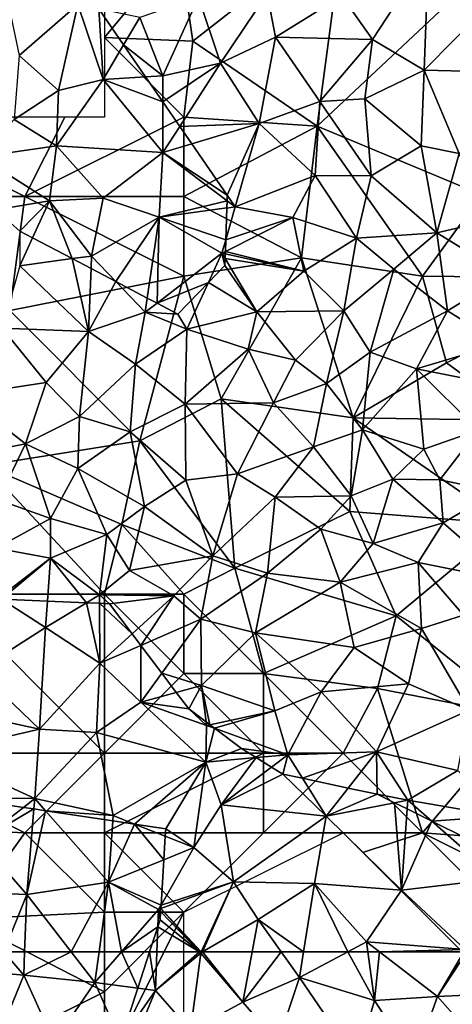
# Model space of a CAD drawing. Extents: x -2000 to -970, y -3000 to -1971.
# Drawn here: x -1328 to -1301, y -2878 to -2816 of the extents above; entities that cross this region are included whole.
import ezdxf

# ---------------------------------------------------------------- set-up
doc = ezdxf.new("R2010")
doc.units = 0
doc.header["$MEASUREMENT"] = 0
for name, color, linetype in [('Skov', 109, 'Continuous'), ('Terraen', 33, 'Continuous'), ('Terraen_skov', 33, 'Continuous'), ('Terran_vaadomraade', 33, 'Continuous')]:
    doc.layers.add(name, color=color, linetype=linetype)

# ---------------------------------------------------------------- blocks, each defined once
blk = doc.blocks.new('1km_6222_571_Flyttet_X-573000m_Y-6225000m_ACAD_1_FMEBLOCK76')
at = {"layer": 'Terraen_skov', "color": 92, "true_color": 0x00cc00}
for points in [[(6.85, 14.84, 0.77), (10.37, 20.23, 0.72), (4.93, 17.57, 0.58)], [(6.85, 14.84, 0.77), (10.1, 12.91, 0.65), (10.37, 20.23, 0.72)], [(10.37, 20.23, 0.72), (10.1, 12.91, 0.65), (14, 16.84, 0.66)], [(-4.09, 17.5, 0.61), (-7.78, 16.22, 0.79), (-6.33, 12.55, 0.68)], [(-4.09, 17.5, 0.61), (-6.33, 12.55, 0.68), (-2.71, 13.35, 0.68)], [(-4.09, 17.5, 0.61), (-2.71, 13.35, 0.68), (0.23, 17.73, 0.73)], [(0.23, 17.73, 0.73), (-2.71, 13.35, 0.68), (0.75, 14.99, 0.63)], [(0.23, 17.73, 0.73), (0.75, 14.99, 0.63), (4.93, 17.57, 0.58)], [(0.75, 14.99, 0.63), (6.85, 14.84, 0.77), (4.93, 17.57, 0.58)], [(-8.799, 14.499, 0.728), (-7.78, 16.22, 0.79), (-10.36, 16.762, 0.704)], [(14, 16.84, 0.66), (10.1, 12.91, 0.65), (16.93, 12.73, 0.58)], [(-6.33, 12.55, 0.68), (-7.78, 16.22, 0.79), (-8.799, 14.499, 0.728)], [(0.75, 14.99, 0.63), (-2.71, 13.35, 0.68), (-0.27, 9.55, 0.66)], [(0.75, 14.99, 0.63), (-0.27, 9.55, 0.66), (3.55, 10.94, 0.78)], [(0.75, 14.99, 0.63), (3.55, 10.94, 0.78), (6.85, 14.84, 0.77)], [(-7.411, 12.484, 0.671), (-6.33, 12.55, 0.68), (-8.799, 14.499, 0.728)], [(6.85, 14.84, 0.77), (3.55, 10.94, 0.78), (6.37, 11.11, 0.8)], [(6.85, 14.84, 0.77), (6.37, 11.11, 0.8), (10.1, 12.91, 0.65)], [(-5.267, 9.373, 0.623), (-2.71, 13.35, 0.68), (-6.33, 10.916, 0.653)], [(-2.71, 13.35, 0.68), (-6.33, 12.55, 0.68), (-6.33, 10.916, 0.653)], [(-0.27, 9.55, 0.66), (-2.71, 13.35, 0.68), (-5.267, 9.373, 0.623)], [(-7.411, 12.484, 0.671), (-6.33, 10.916, 0.653), (-6.33, 12.55, 0.68)], [(6.37, 11.11, 0.8), (9.91, 8.15, 0.75), (10.1, 12.91, 0.65)], [(10.1, 12.91, 0.65), (9.91, 8.15, 0.75), (12.3, 7.66, 0.71)], [(10.1, 12.91, 0.65), (12.3, 7.66, 0.71), (16.93, 12.73, 0.58)], [(-0.27, 9.55, 0.66), (3.24, 6.29, 0.72), (3.55, 10.94, 0.78)], [(3.55, 10.94, 0.78), (3.24, 6.29, 0.72), (6.77, 6.27, 0.83)], [(6.37, 11.11, 0.8), (3.55, 10.94, 0.78), (6.77, 6.27, 0.83)], [(6.37, 11.11, 0.8), (6.77, 6.27, 0.83), (9.91, 8.15, 0.75)], [(-4.507, 8.271, 0.618), (-0.27, 9.55, 0.66), (-5.267, 9.373, 0.623)], [(-4.507, 8.271, 0.618), (-2.28, 5.04, 0.75), (-0.27, 9.55, 0.66)], [(-2.28, 5.04, 0.75), (-1.79, 4.31, 0.78), (-0.27, 9.55, 0.66)], [(-0.27, 9.55, 0.66), (-1.79, 4.31, 0.78), (3.24, 6.29, 0.72)], [(9.91, 8.15, 0.75), (6.77, 6.27, 0.83), (10.9, 2.68, 0.91)], [(12.3, 7.66, 0.71), (9.91, 8.15, 0.75), (10.9, 2.68, 0.91)], [(14.14, 3.44, 0.74), (12.3, 7.66, 0.71), (10.9, 2.68, 0.91)], [(1.84, 3.64, 0.85), (3.24, 6.29, 0.72), (-1.79, 4.31, 0.78)], [(1.84, 3.64, 0.85), (5.85, 2.34, 0.73), (3.24, 6.29, 0.72)], [(3.24, 6.29, 0.72), (5.85, 2.34, 0.73), (6.77, 6.27, 0.83)], [(6.77, 6.27, 0.83), (5.85, 2.34, 0.73), (10.9, 2.68, 0.91)], [(-2.28, 5.04, 0.75), (-2.292, 4.687, 0.76), (-1.79, 4.31, 0.78)], [(-2.292, 4.687, 0.76), (-2.307, 4.239, 0.777), (-1.79, 4.31, 0.78)], [(1.84, 3.64, 0.85), (-1.79, 4.31, 0.78), (-2.376, 2.232, 0.809)], [(-2.307, 4.239, 0.777), (-2.376, 2.232, 0.809), (-1.79, 4.31, 0.78)], [(-2.4, 1.506, 0.821), (1.84, 3.64, 0.85), (-2.376, 2.232, 0.809)], [(2.54, 0.27, 0.85), (1.84, 3.64, 0.85), (-2.4, 1.506, 0.821)], [(1.84, 3.64, 0.85), (2.54, 0.27, 0.85), (5.85, 2.34, 0.73)], [(14.14, 3.44, 0.74), (10.9, 2.68, 0.91), (15.24, 0.02, 0.84)], [(-14.523, 2.366, 0.87), (-15.33, 2.79, 0.869), (-15.33, 0.61, 0.9)], [(8.19, 0.39, 0.7), (10.9, 2.68, 0.91), (5.85, 2.34, 0.73)], [(8.19, 0.39, 0.7), (11.57, -2.22, 0.71), (10.9, 2.68, 0.91)], [(10.9, 2.68, 0.91), (11.57, -2.22, 0.71), (15.24, 0.02, 0.84)], [(-12.028, 1.056, 0.944), (-14.523, 2.366, 0.87), (-15.33, 0.61, 0.9)], [(2.54, 0.27, 0.85), (5.05, -2.23, 0.83), (5.85, 2.34, 0.73)], [(8.19, 0.39, 0.7), (5.85, 2.34, 0.73), (5.05, -2.23, 0.83)], [(-2.405, 1.355, 0.821), (-2.415, 1.071, 0.822), (2.54, 0.27, 0.85)], [(-2.405, 1.355, 0.821), (2.54, 0.27, 0.85), (-2.4, 1.506, 0.821)], [(-12.028, 1.056, 0.944), (-15.33, 0.61, 0.9), (-11.01, -3.52, 1.1)], [(-10.843, 0.434, 0.983), (-12.028, 1.056, 0.944), (-11.01, -3.52, 1.1)], [(-0.43, -2.28, 0.84), (-2.43, 0.63, 0.836), (-3.464, -0.439, 0.912)], [(-2.415, 1.071, 0.822), (-2.43, 0.63, 0.836), (-0.43, -2.28, 0.84)], [(-2.415, 1.071, 0.822), (-0.43, -2.28, 0.84), (2.54, 0.27, 0.85)], [(-11.01, -3.52, 1.1), (-15.33, 0.61, 0.9), (-16.43, -3.31, 1.02)], [(-9.28, -0.387, 0.983), (-10.843, 0.434, 0.983), (-11.01, -3.52, 1.1)], [(2.54, 0.27, 0.85), (-0.43, -2.28, 0.84), (5.05, -2.23, 0.83)], [(8.19, 0.39, 0.7), (5.05, -2.23, 0.83), (6.71, -4.82, 0.79)], [(8.19, 0.39, 0.7), (6.71, -4.82, 0.79), (11.57, -2.22, 0.71)], [(15.24, 0.02, 0.84), (11.57, -2.22, 0.71), (14.88, -4.3, 1.3)], [(-9.28, -0.387, 0.983), (-11.01, -3.52, 1.1), (-7.44, -2.32, 1.01)], [(-7.307, -1.424, 0.971), (-9.28, -0.387, 0.983), (-7.44, -2.32, 1.01)], [(-3.464, -0.439, 0.912), (-5.39, -2.43, 1.013), (-4.83, -3.38, 1.06)], [(-4.83, -3.38, 1.06), (-0.43, -2.28, 0.84), (-3.464, -0.439, 0.912)], [(-6.694, -1.745, 0.981), (-7.307, -1.424, 0.971), (-7.44, -2.32, 1.01)], [(-7.44, -2.32, 1.01), (-5.39, -2.43, 1.013), (-6.694, -1.745, 0.981)], [(-11.01, -3.52, 1.1), (-8.05, -5.58, 0.9), (-7.44, -2.32, 1.01)], [(-7.44, -2.32, 1.01), (-8.05, -5.58, 0.9), (-4.83, -3.38, 1.06)], [(-4.83, -3.38, 1.06), (-5.39, -2.43, 1.013), (-7.44, -2.32, 1.01)], [(-0.43, -2.28, 0.84), (-4.83, -3.38, 1.06), (-0.97, -4.64, 0.84)], [(-0.43, -2.28, 0.84), (-0.97, -4.64, 0.84), (2.02, -5.32, 0.7)], [(-0.43, -2.28, 0.84), (2.02, -5.32, 0.7), (5.05, -2.23, 0.83)], [(2.02, -5.32, 0.7), (3.95, -6.79, 1.02), (5.05, -2.23, 0.83)], [(6.71, -4.82, 0.79), (5.05, -2.23, 0.83), (3.95, -6.79, 1.02)], [(6.71, -4.82, 0.79), (9.61, -5.88, 1.1), (11.57, -2.22, 0.71)], [(11.57, -2.22, 0.71), (9.61, -5.88, 1.1), (14.88, -4.3, 1.3)], [(-13.66, -6.74, 0.89), (-16.43, -3.31, 1.02), (-18.88, -7.52, 0.68)], [(-11.01, -3.52, 1.1), (-16.43, -3.31, 1.02), (-13.66, -6.74, 0.89)], [(-11.01, -3.52, 1.1), (-13.66, -6.74, 0.89), (-11.57, -8.87, 0.66)], [(-11.01, -3.52, 1.1), (-11.57, -8.87, 0.66), (-8.05, -5.58, 0.9)], [(-8.05, -5.58, 0.9), (-4.93, -8.1, 0.92), (-4.83, -3.38, 1.06)], [(-0.97, -4.64, 0.84), (-4.83, -3.38, 1.06), (-4.93, -8.1, 0.92)], [(9.61, -5.88, 1.1), (14.59, -6.86, 0.68), (14.88, -4.3, 1.3)], [(-0.97, -4.64, 0.84), (-4.93, -8.1, 0.92), (0.63, -8.01, 0.92)], [(-0.97, -4.64, 0.84), (0.63, -8.01, 0.92), (2.02, -5.32, 0.7)], [(6.71, -4.82, 0.79), (3.95, -6.79, 1.02), (6.23, -9.71, 1.08)], [(6.71, -4.82, 0.79), (6.23, -9.71, 1.08), (9.61, -5.88, 1.1)], [(2.02, -5.32, 0.7), (0.63, -8.01, 0.92), (3.95, -6.79, 1.02)], [(-8.05, -5.58, 0.9), (-11.57, -8.87, 0.66), (-8.38, -9.84, 0.8)], [(-8.05, -5.58, 0.9), (-8.38, -9.84, 0.8), (-4.93, -8.1, 0.92)], [(6.23, -9.71, 1.08), (10.08, -10.93, 1.36), (9.61, -5.88, 1.1)], [(13.5, -9.73, 1.18), (9.61, -5.88, 1.1), (10.08, -10.93, 1.36)], [(13.5, -9.73, 1.18), (14.59, -6.86, 0.68), (9.61, -5.88, 1.1)], [(-13.66, -6.74, 0.89), (-18.88, -7.52, 0.68), (-14.96, -10.58, 0.7)], [(-13.66, -6.74, 0.89), (-14.96, -10.58, 0.7), (-11.57, -8.87, 0.66)], [(0.63, -8.01, 0.92), (3.14, -10.77, 0.79), (3.95, -6.79, 1.02)], [(6.23, -9.71, 1.08), (3.95, -6.79, 1.02), (3.14, -10.77, 0.79)], [(-18.88, -7.52, 0.68), (-18.58, -11.31, 0.55), (-14.96, -10.58, 0.7)], [(-4.93, -8.1, 0.92), (-1.63, -12.47, 0.84), (0.63, -8.01, 0.92)], [(0.63, -8.01, 0.92), (-1.63, -12.47, 0.84), (3.14, -10.77, 0.79)], [(-4.93, -8.1, 0.92), (-8.38, -9.84, 0.8), (-4.89, -12.87, 0.66)], [(-4.93, -8.1, 0.92), (-4.89, -12.87, 0.66), (-1.63, -12.47, 0.84)], [(-11.57, -8.87, 0.66), (-14.96, -10.58, 0.7), (-11.67, -12.15, 0.74)], [(-11.57, -8.87, 0.66), (-11.67, -12.15, 0.74), (-8.38, -9.84, 0.8)], [(-7.48, -14.52, 0.71), (-8.38, -9.84, 0.8), (-11.67, -12.15, 0.74)], [(-7.48, -14.52, 0.71), (-4.89, -12.87, 0.66), (-8.38, -9.84, 0.8)], [(6.23, -9.71, 1.08), (3.14, -10.77, 0.79), (5.52, -13.85, 1.35)], [(6.23, -9.71, 1.08), (5.52, -13.85, 1.35), (8.14, -12.82, 1.55)], [(6.23, -9.71, 1.08), (8.14, -12.82, 1.55), (10.08, -10.93, 1.36)], [(13.5, -9.73, 1.18), (10.08, -10.93, 1.36), (11.09, -12.86, 2.41)], [(13.5, -9.73, 1.18), (11.09, -12.86, 2.41), (14.65, -13.59, 2.41)], [(-18.58, -11.31, 0.55), (-16.68, -14.12, 1.12), (-14.96, -10.58, 0.7)], [(-16.68, -14.12, 1.12), (-13.39, -15.28, 0.65), (-14.96, -10.58, 0.7)], [(-13.39, -15.28, 0.65), (-11.67, -12.15, 0.74), (-14.96, -10.58, 0.7)], [(3.14, -10.77, 0.79), (-1.63, -12.47, 0.84), (0.73, -13.94, 1.24)], [(3.14, -10.77, 0.79), (0.73, -13.94, 1.24), (5.52, -13.85, 1.35)], [(11.09, -12.86, 2.41), (10.08, -10.93, 1.36), (8.14, -12.82, 1.55)], [(-13.39, -15.28, 0.65), (-9.85, -16.29, 0.72), (-11.67, -12.15, 0.74)], [(-7.48, -14.52, 0.71), (-11.67, -12.15, 0.74), (-9.85, -16.29, 0.72)], [(-7.48, -14.52, 0.71), (-3.18, -17.64, 1.37), (-4.89, -12.87, 0.66)], [(-1.63, -12.47, 0.84), (-4.89, -12.87, 0.66), (-3.18, -17.64, 1.37)], [(-1.63, -12.47, 0.84), (-3.18, -17.64, 1.37), (0.73, -13.94, 1.24)], [(8.14, -12.82, 1.55), (5.52, -13.85, 1.35), (6.89, -16.85, 2.6)], [(8.14, -12.82, 1.55), (6.89, -16.85, 2.6), (11.29, -15.56, 2.9)], [(11.09, -12.86, 2.41), (8.14, -12.82, 1.55), (11.29, -15.56, 2.9)], [(11.09, -12.86, 2.41), (11.29, -15.56, 2.9), (14.65, -13.59, 2.41)], [(15.47, -19.2, 2.81), (14.65, -13.59, 2.41), (11.29, -15.56, 2.9)], [(-16.68, -14.12, 1.12), (-16.8, -17.14, 2), (-13.39, -15.28, 0.65)], [(0.73, -13.94, 1.24), (-3.18, -17.64, 1.37), (0.25, -18.72, 2.23)], [(0.73, -13.94, 1.24), (0.25, -18.72, 2.23), (3.6, -15.95, 1.85)], [(0.73, -13.94, 1.24), (3.6, -15.95, 1.85), (5.52, -13.85, 1.35)], [(6.89, -16.85, 2.6), (5.52, -13.85, 1.35), (3.6, -15.95, 1.85)], [(-7.48, -14.52, 0.71), (-9.85, -16.29, 0.72), (-8.42, -18.55, 1.76)], [(-7.48, -14.52, 0.71), (-8.42, -18.55, 1.76), (-3.18, -17.64, 1.37)], [(-13.39, -15.28, 0.65), (-16.8, -17.14, 2), (-13.39, -17.78, 2.09)], [(-13.39, -15.28, 0.65), (-13.39, -17.78, 2.09), (-9.85, -16.29, 0.72)], [(3.6, -15.95, 1.85), (0.25, -18.72, 2.23), (4.82, -19.29, 3.19)], [(6.89, -16.85, 2.6), (3.6, -15.95, 1.85), (4.82, -19.29, 3.19)], [(6.89, -16.85, 2.6), (9.73, -18.06, 2.86), (11.29, -15.56, 2.9)], [(15.47, -19.2, 2.81), (11.29, -15.56, 2.9), (9.73, -18.06, 2.86)], [(-9.85, -16.29, 0.72), (-13.39, -17.78, 2.09), (-10.32, -20.09, 2.56)], [(-9.85, -16.29, 0.72), (-10.32, -20.09, 2.56), (-8.42, -18.55, 1.76)], [(-16.8, -17.14, 2), (-16.63, -20.25, 3), (-13.39, -17.78, 2.09)], [(6.89, -16.85, 2.6), (4.82, -19.29, 3.19), (9.73, -18.06, 2.86)], [(-13.39, -17.78, 2.09), (-16.63, -20.25, 3), (-16.465, -20.356, 2.997)], [(-13.582, -20.477, 2.617), (-13.39, -17.78, 2.09), (-16.465, -20.356, 2.997)], [(-11.131, -20.579, 2.651), (-13.39, -17.78, 2.09), (-13.582, -20.477, 2.617)], [(-11.131, -20.579, 2.651), (-10.32, -20.09, 2.56), (-13.39, -17.78, 2.09)], [(-8.42, -18.55, 1.76), (-5.63, -20.14, 2.38), (-3.18, -17.64, 1.37)], [(-3.94, -21.62, 2.66), (-3.18, -17.64, 1.37), (-5.63, -20.14, 2.38)], [(-3.94, -21.62, 2.66), (0.25, -18.72, 2.23), (-3.18, -17.64, 1.37)], [(-8.42, -18.55, 1.76), (-10.32, -20.09, 2.56), (-5.63, -20.14, 2.38)], [(4.82, -19.29, 3.19), (9.94, -22.2, 3.39), (9.73, -18.06, 2.86)], [(12.58, -21.37, 3.39), (9.73, -18.06, 2.86), (9.94, -22.2, 3.39)], [(15.47, -19.2, 2.81), (9.73, -18.06, 2.86), (12.58, -21.37, 3.39)], [(-3.94, -21.62, 2.66), (-0.5, -22.47, 3.48), (0.25, -18.72, 2.23)], [(4.82, -19.29, 3.19), (0.25, -18.72, 2.23), (-0.5, -22.47, 3.48)], [(4.82, -19.29, 3.19), (-0.5, -22.47, 3.48), (5.69, -23.39, 3.6)], [(4.82, -19.29, 3.19), (5.69, -23.39, 3.6), (9.94, -22.2, 3.39)], [(-10.318, -20.613, 2.604), (-10.32, -20.09, 2.56), (-11.131, -20.579, 2.651)], [(-9.68, -20.64, 2.581), (-5.63, -20.14, 2.38), (-10.32, -20.09, 2.56)], [(-10.318, -20.613, 2.604), (-9.68, -20.64, 2.581), (-10.32, -20.09, 2.56)], [(-8.257, -22.531, 2.684), (-5.63, -20.14, 2.38), (-9.68, -20.64, 2.581)], [(-7.708, -23.261, 2.814), (-5.63, -20.14, 2.38), (-8.257, -22.531, 2.684)], [(-7.708, -23.261, 2.814), (-3.94, -21.62, 2.66), (-5.63, -20.14, 2.38)], [(-6.396, -25.005, 2.913), (-3.94, -21.62, 2.66), (-7.708, -23.261, 2.814)], [(-3.9, -25.79, 2.8), (-3.94, -21.62, 2.66), (-6.396, -25.005, 2.913)], [(-3.94, -21.62, 2.66), (-3.9, -25.79, 2.8), (-0.5, -22.47, 3.48)], [(12.58, -21.37, 3.39), (9.94, -22.2, 3.39), (12.93, -27.34, 3.52)], [(9.94, -22.2, 3.39), (5.69, -23.39, 3.6), (9.12, -25.67, 3.62)], [(9.94, -22.2, 3.39), (9.12, -25.67, 3.62), (12.93, -27.34, 3.52)], [(-0.5, -22.47, 3.48), (-3.9, -25.79, 2.8), (0.72, -27.38, 3.58)], [(-0.5, -22.47, 3.48), (3.62, -26.18, 3.64), (5.69, -23.39, 3.6)], [(-0.5, -22.47, 3.48), (0.72, -27.38, 3.58), (3.62, -26.18, 3.64)], [(5.69, -23.39, 3.6), (3.62, -26.18, 3.64), (9.12, -25.67, 3.62)], [(-5.482, -26.221, 2.904), (-3.9, -25.79, 2.8), (-6.396, -25.005, 2.913)], [(-3.9, -25.79, 2.8), (-5.482, -26.221, 2.904), (-4.7, -27.26, 3.163)], [(-3.607, -28.079, 3.368), (-3.9, -25.79, 2.8), (-4.7, -27.26, 3.163)], [(-3.381, -28.248, 3.427), (0.72, -27.38, 3.58), (-3.9, -25.79, 2.8)], [(-3.381, -28.248, 3.427), (-3.9, -25.79, 2.8), (-3.607, -28.079, 3.368)], [(3.62, -26.18, 3.64), (7.1, -29.96, 3.69), (9.12, -25.67, 3.62)], [(7.1, -29.96, 3.69), (12.93, -27.34, 3.52), (9.12, -25.67, 3.62)], [(3.62, -26.18, 3.64), (0.72, -27.38, 3.58), (1.52, -30.14, 3.65)], [(3.62, -26.18, 3.64), (1.52, -30.14, 3.65), (7.1, -29.96, 3.69)], [(-3.086, -28.469, 3.442), (0.72, -27.38, 3.58), (-3.381, -28.248, 3.427)], [(-3.086, -28.469, 3.442), (1.52, -30.14, 3.65), (0.72, -27.38, 3.58)], [(7.1, -29.96, 3.69), (12.21, -31.12, 3.57), (12.93, -27.34, 3.52)], [(-3.086, -28.469, 3.442), (-1.39, -29.74, 3.576), (1.52, -30.14, 3.65)], [(-1.39, -29.74, 3.576), (-0.46, -30.317, 3.638), (1.52, -30.14, 3.65)], [(-0.46, -30.317, 3.638), (0.495, -30.91, 3.599), (1.52, -30.14, 3.65)], [(1.52, -30.14, 3.65), (0.495, -30.91, 3.599), (1.22, -31.36, 3.593)], [(2.444, -31.62, 3.604), (1.52, -30.14, 3.65), (1.22, -31.36, 3.593)], [(7.1, -29.96, 3.69), (1.52, -30.14, 3.65), (2.444, -31.62, 3.604)], [(5.318, -32.231, 3.6), (7.1, -29.96, 3.69), (2.444, -31.62, 3.604)], [(5.318, -32.231, 3.6), (7.15, -32.62, 3.609), (7.1, -29.96, 3.69)], [(7.1, -29.96, 3.69), (9.07, -32.99, 3.62), (12.21, -31.12, 3.57)], [(7.15, -32.62, 3.609), (9.07, -32.99, 3.62), (7.1, -29.96, 3.69)], [(12.21, -31.12, 3.57), (9.07, -32.99, 3.62), (14.93, -34, 3.66)], [(7.15, -32.62, 3.609), (8.233, -33.155, 3.605), (9.07, -32.99, 3.62)], [(-15.096, -33.45, 3.202), (-19.2, -32.836, 3.146), (-17.84, -35.56, 3.21)], [(9.032, -33.549, 3.632), (9.07, -32.99, 3.62), (8.233, -33.155, 3.605)], [(9.032, -33.549, 3.632), (10.582, -34.315, 3.604), (9.07, -32.99, 3.62)], [(10.582, -34.315, 3.604), (14.93, -34, 3.66), (9.07, -32.99, 3.62)], [(-14.435, -33.549, 3.236), (-15.096, -33.45, 3.202), (-17.84, -35.56, 3.21)], [(-14.435, -33.549, 3.236), (-17.84, -35.56, 3.21), (-14.89, -38.93, 3.53)], [(-13.71, -33.658, 3.245), (-14.435, -33.549, 3.236), (-14.89, -38.93, 3.53)], [(-13.71, -33.658, 3.245), (-14.89, -38.93, 3.53), (-9.74, -38.15, 3.51)], [(-9.482, -34.291, 3.344), (-13.71, -33.658, 3.245), (-9.74, -38.15, 3.51)], [(10.582, -34.315, 3.604), (12.78, -35.4, 3.601), (14.93, -34, 3.66)], [(-9.482, -34.291, 3.344), (-9.74, -38.15, 3.51), (-8.115, -34.496, 3.391)], [(-9.74, -38.15, 3.51), (-6.269, -36.742, 3.542), (-8.115, -34.496, 3.391)], [(-6.269, -36.742, 3.542), (-6.179, -35.267, 3.479), (-8.115, -34.496, 3.391)], [(-6.179, -35.267, 3.479), (-6.15, -34.79, 3.482), (-8.115, -34.496, 3.391)], [(-17.84, -35.56, 3.21), (-19.59, -38.74, 3.46), (-14.89, -38.93, 3.53)], [(-6.443, -39.594, 3.532), (-6.269, -36.742, 3.542), (-9.74, -38.15, 3.51)], [(-9.74, -38.15, 3.51), (-14.89, -38.93, 3.53), (-12.084, -42.54, 3.504)], [(-10.339, -42.54, 3.496), (-9.74, -38.15, 3.51), (-12.084, -42.54, 3.504)], [(-8.932, -42.54, 3.507), (-9.74, -38.15, 3.51), (-10.339, -42.54, 3.496)], [(-8.932, -42.54, 3.507), (-6.6, -39.87, 3.53), (-9.74, -38.15, 3.51)], [(-6.443, -39.594, 3.532), (-9.74, -38.15, 3.51), (-6.6, -39.87, 3.53)], [(-14.89, -38.93, 3.53), (-19.59, -38.74, 3.46), (-16.318, -42.54, 3.605)], [(-15.018, -42.54, 3.623), (-14.89, -38.93, 3.53), (-16.318, -42.54, 3.605)], [(-12.084, -42.54, 3.504), (-14.89, -38.93, 3.53), (-15.018, -42.54, 3.623)], [(-6.457, -39.817, 3.533), (-6.443, -39.594, 3.532), (-6.6, -39.87, 3.53)], [(-6.643, -40.957, 3.539), (-6.6, -39.87, 3.53), (-8.932, -42.54, 3.507)], [(-6.6, -39.87, 3.53), (-6.643, -40.957, 3.539), (-6.5, -40.52, 3.538)], [(-6.469, -40.006, 3.534), (-6.457, -39.817, 3.533), (-6.6, -39.87, 3.53)], [(-6.469, -40.006, 3.534), (-6.6, -39.87, 3.53), (-6.5, -40.52, 3.538)], [(-7.159, -42.54, 3.542), (-6.643, -40.957, 3.539), (-8.932, -42.54, 3.507)]]:
    blk.add_polyline3d(points, close=True, dxfattribs=at)
blk = doc.blocks.new('1km_6222_571_Flyttet_X-573000m_Y-6225000m_ACAD_1_FMEBLOCK94')
at = {"layer": 'Terran_vaadomraade', "color": 5}
for points in [[(16.32, -6.842, 0.7), (17.03, -10.242, 0.78), (20.71, -7.022, 0.66)], [(19.5, -12.432, 0.91), (20.71, -7.022, 0.66), (17.03, -10.242, 0.78)], [(22.3, -11.742, 0.65), (20.71, -7.022, 0.66), (19.5, -12.432, 0.91)], [(22.03, -7.299, 0.704), (20.71, -7.022, 0.66), (22.3, -11.742, 0.65)], [(23.591, -9.563, 0.728), (22.03, -7.299, 0.704), (22.3, -11.742, 0.65)], [(24.979, -11.578, 0.671), (23.591, -9.563, 0.728), (22.3, -11.742, 0.65)], [(19.5, -12.432, 0.91), (17.03, -10.242, 0.78), (16.72, -14.262, 0.67)], [(22.3, -11.742, 0.65), (19.38, -15.912, 0.73), (26.06, -16.342, 0.6)], [(22.3, -11.742, 0.65), (19.5, -12.432, 0.91), (19.38, -15.912, 0.73)], [(24.979, -11.578, 0.671), (22.3, -11.742, 0.65), (26.06, -13.146, 0.653)], [(22.3, -11.742, 0.65), (26.06, -16.342, 0.6), (26.06, -13.146, 0.653)], [(19.5, -12.432, 0.91), (16.72, -14.262, 0.67), (19.38, -15.912, 0.73)], [(27.123, -14.688, 0.623), (26.06, -13.146, 0.653), (26.06, -16.342, 0.6)], [(14.57, -16.602, 0.77), (19.38, -15.912, 0.73), (16.72, -14.262, 0.67)], [(27.883, -15.791, 0.618), (27.123, -14.688, 0.623), (26.06, -16.342, 0.6)], [(14.57, -16.602, 0.77), (18.93, -19.382, 0.83), (19.38, -15.912, 0.73)], [(18.93, -19.382, 0.83), (22.3, -19.212, 0.62), (19.38, -15.912, 0.73)], [(22.3, -19.212, 0.62), (26.06, -16.342, 0.6), (19.38, -15.912, 0.73)], [(26.06, -16.342, 0.6), (30.11, -19.022, 0.75), (27.883, -15.791, 0.618)], [(14.57, -16.602, 0.77), (15.53, -19.942, 0.86), (18.93, -19.382, 0.83)], [(25.84, -20.402, 0.75), (26.06, -16.342, 0.6), (22.3, -19.212, 0.62)], [(30.098, -19.375, 0.76), (26.06, -16.342, 0.6), (25.84, -20.402, 0.75)], [(30.098, -19.375, 0.76), (30.11, -19.022, 0.75), (26.06, -16.342, 0.6)], [(15.53, -19.942, 0.86), (17.06, -21.272, 0.869), (18.93, -19.382, 0.83)], [(17.06, -21.272, 0.869), (17.867, -21.695, 0.87), (18.93, -19.382, 0.83)], [(20.362, -23.006, 0.944), (18.93, -19.382, 0.83), (17.867, -21.695, 0.87)], [(18.93, -19.382, 0.83), (21.58, -22.842, 0.96), (22.3, -19.212, 0.62)], [(20.362, -23.006, 0.944), (21.58, -22.842, 0.96), (18.93, -19.382, 0.83)], [(25.84, -20.402, 0.75), (22.3, -19.212, 0.62), (21.58, -22.842, 0.96)], [(30.098, -19.375, 0.76), (25.84, -20.402, 0.75), (30.083, -19.822, 0.777)], [(25.84, -20.402, 0.75), (21.58, -22.842, 0.96), (23.11, -24.449, 0.983)], [(25.083, -25.485, 0.971), (25.84, -20.402, 0.75), (23.11, -24.449, 0.983)], [(25.696, -25.807, 0.981), (25.84, -20.402, 0.75), (25.083, -25.485, 0.971)], [(25.696, -25.807, 0.981), (29.78, -22.662, 0.82), (25.84, -20.402, 0.75)], [(30.083, -19.822, 0.777), (25.84, -20.402, 0.75), (30.014, -21.83, 0.809)], [(25.84, -20.402, 0.75), (29.78, -22.662, 0.82), (30.014, -21.83, 0.809)], [(29.99, -22.556, 0.821), (30.014, -21.83, 0.809), (29.78, -22.662, 0.82)], [(21.547, -23.628, 0.983), (21.58, -22.842, 0.96), (20.362, -23.006, 0.944)], [(23.11, -24.449, 0.983), (21.58, -22.842, 0.96), (21.547, -23.628, 0.983)], [(28.926, -24.501, 0.912), (29.78, -22.662, 0.82), (25.696, -25.807, 0.981)], [(29.78, -22.662, 0.82), (28.926, -24.501, 0.912), (29.96, -23.432, 0.836)], [(29.985, -22.707, 0.821), (29.99, -22.556, 0.821), (29.78, -22.662, 0.82)], [(29.985, -22.707, 0.821), (29.78, -22.662, 0.82), (29.975, -22.991, 0.822)], [(29.975, -22.991, 0.822), (29.78, -22.662, 0.82), (29.96, -23.432, 0.836)], [(28.926, -24.501, 0.912), (25.696, -25.807, 0.981), (27, -26.492, 1.013)]]:
    blk.add_polyline3d(points, close=True, dxfattribs=at)
blk = doc.blocks.new('1km_6222_571_Flyttet_X-573000m_Y-6225000m_ACAD_1_FMEBLOCK122')
at = {"layer": 'Terraen', "color": 9, "true_color": 0xbbbbbb}
for points in [[(-16.465, -40.316, 2.997), (-17.93, -44.8, 3.11), (-13.7, -42.09, 2.94)], [(-13.582, -40.437, 2.617), (-16.465, -40.316, 2.997), (-13.7, -42.09, 2.94)], [(-11.131, -40.539, 2.651), (-13.582, -40.437, 2.617), (-13.7, -42.09, 2.94)], [(-11.131, -40.539, 2.651), (-13.7, -42.09, 2.94), (-10.3, -44.35, 2.92)], [(-10.318, -40.573, 2.604), (-11.131, -40.539, 2.651), (-10.3, -44.35, 2.92)], [(-8.257, -42.491, 2.684), (-10.318, -40.573, 2.604), (-10.3, -44.35, 2.92)], [(-8.257, -42.491, 2.684), (-9.68, -40.6, 2.581), (-10.318, -40.573, 2.604)], [(-13.7, -42.09, 2.94), (-17.93, -44.8, 3.11), (-14.08, -48.5, 3.3)], [(-13.7, -42.09, 2.94), (-14.08, -48.5, 3.3), (-10.3, -44.35, 2.92)], [(-7.708, -43.221, 2.814), (-8.257, -42.491, 2.684), (-10.3, -44.35, 2.92)], [(-7.708, -43.221, 2.814), (-10.3, -44.35, 2.92), (-7.72, -46.79, 3.05)], [(-6.396, -44.965, 2.913), (-7.708, -43.221, 2.814), (-7.72, -46.79, 3.05)], [(-10.3, -44.35, 2.92), (-14.08, -48.5, 3.3), (-10.49, -48.71, 3.38)], [(-10.3, -44.35, 2.92), (-10.49, -48.71, 3.38), (-7.72, -46.79, 3.05)], [(-19.29, -47.36, 3.25), (-14.08, -48.5, 3.3), (-17.93, -44.8, 3.11)], [(-5.482, -46.181, 2.904), (-6.396, -44.965, 2.913), (-7.72, -46.79, 3.05)], [(-5.482, -46.181, 2.904), (-7.72, -46.79, 3.05), (-4.7, -47.22, 3.163)], [(-7.72, -46.79, 3.05), (-10.49, -48.71, 3.38), (-3.62, -50.56, 3.62)], [(-3.58, -48.25, 3.42), (-7.72, -46.79, 3.05), (-3.62, -50.56, 3.62)], [(-4.7, -47.22, 3.163), (-7.72, -46.79, 3.05), (-3.58, -48.25, 3.42)], [(-19.29, -47.36, 3.25), (-20.6, -49.99, 3.08), (-14.08, -48.5, 3.3)], [(-3.607, -48.039, 3.368), (-4.7, -47.22, 3.163), (-3.58, -48.25, 3.42)], [(-3.086, -48.429, 3.442), (-3.58, -48.25, 3.42), (-3.62, -50.56, 3.62)], [(-3.381, -48.208, 3.427), (-3.607, -48.039, 3.368), (-3.58, -48.25, 3.42)], [(-3.086, -48.429, 3.442), (-3.381, -48.208, 3.427), (-3.58, -48.25, 3.42)], [(-14.08, -48.5, 3.3), (-20.6, -49.99, 3.08), (-14.38, -52.86, 3.2)], [(-14.08, -48.5, 3.3), (-14.38, -52.86, 3.2), (-10.49, -48.71, 3.38)], [(-10.49, -48.71, 3.38), (-14.38, -52.86, 3.2), (-9.46, -53.92, 3.33)], [(-10.49, -48.71, 3.38), (-9.46, -53.92, 3.33), (-3.62, -50.56, 3.62)], [(-1.39, -49.7, 3.576), (-3.086, -48.429, 3.442), (-3.62, -50.56, 3.62)], [(-14.38, -52.86, 3.2), (-20.6, -49.99, 3.08), (-19.2, -52.796, 3.146)], [(-0.46, -50.277, 3.638), (-1.39, -49.7, 3.576), (-3.62, -50.56, 3.62)], [(-9.46, -53.92, 3.33), (-8.115, -54.456, 3.391), (-3.62, -50.56, 3.62)], [(-8.115, -54.456, 3.391), (-6.15, -54.75, 3.482), (-3.62, -50.56, 3.62)], [(-6.15, -54.75, 3.482), (-4.39, -55.94, 3.56), (-3.62, -50.56, 3.62)], [(-3.62, -50.56, 3.62), (-4.39, -55.94, 3.56), (-2.67, -53.25, 3.44)], [(-0.46, -50.277, 3.638), (-3.62, -50.56, 3.62), (-2.67, -53.25, 3.44)], [(-0.46, -50.277, 3.638), (-2.67, -53.25, 3.44), (0.495, -50.87, 3.599)], [(-2.67, -53.25, 3.44), (1.22, -51.32, 3.593), (0.495, -50.87, 3.599)], [(3.93, -53.96, 3.53), (1.22, -51.32, 3.593), (-2.67, -53.25, 3.44)], [(2.444, -51.58, 3.604), (1.22, -51.32, 3.593), (3.93, -53.96, 3.53)], [(5.318, -52.191, 3.6), (2.444, -51.58, 3.604), (3.93, -53.96, 3.53)], [(3.93, -53.96, 3.53), (7.15, -52.58, 3.609), (5.318, -52.191, 3.6)], [(8.233, -53.115, 3.605), (7.15, -52.58, 3.609), (3.93, -53.96, 3.53)], [(-15.096, -53.41, 3.202), (-14.38, -52.86, 3.2), (-19.2, -52.796, 3.146)], [(-14.435, -53.509, 3.236), (-14.38, -52.86, 3.2), (-15.096, -53.41, 3.202)], [(-13.71, -53.618, 3.245), (-14.38, -52.86, 3.2), (-14.435, -53.509, 3.236)], [(-9.46, -53.92, 3.33), (-14.38, -52.86, 3.2), (-13.71, -53.618, 3.245)], [(8.233, -53.115, 3.605), (3.93, -53.96, 3.53), (8.68, -58.62, 3.74)], [(9.032, -53.509, 3.632), (8.233, -53.115, 3.605), (8.68, -58.62, 3.74)], [(-9.482, -54.251, 3.344), (-9.46, -53.92, 3.33), (-13.71, -53.618, 3.245)], [(-2.67, -53.25, 3.44), (-4.39, -55.94, 3.56), (-1.88, -58.09, 3.62)], [(-2.67, -53.25, 3.44), (-1.88, -58.09, 3.62), (3.93, -53.96, 3.53)], [(10.582, -54.275, 3.604), (9.032, -53.509, 3.632), (8.68, -58.62, 3.74)], [(-8.115, -54.456, 3.391), (-9.46, -53.92, 3.33), (-9.482, -54.251, 3.344)], [(3.93, -53.96, 3.53), (-1.88, -58.09, 3.62), (3.2, -58.19, 3.67)], [(3.93, -53.96, 3.53), (3.2, -58.19, 3.67), (8.68, -58.62, 3.74)], [(10.582, -54.275, 3.604), (8.68, -58.62, 3.74), (14.72, -57.9, 3.56)], [(14.72, -57.9, 3.56), (12.78, -55.36, 3.601), (10.582, -54.275, 3.604)], [(-6.15, -54.75, 3.482), (-6.179, -55.227, 3.479), (-4.39, -55.94, 3.56)], [(-6.269, -56.702, 3.542), (-4.39, -55.94, 3.56), (-6.179, -55.227, 3.479)], [(-1.88, -58.09, 3.62), (-4.39, -55.94, 3.56), (-6.443, -59.554, 3.532)], [(-6.443, -59.554, 3.532), (-4.39, -55.94, 3.56), (-6.269, -56.702, 3.542)], [(-3.918, -62.5, 3.61), (-1.88, -58.09, 3.62), (-6.457, -59.777, 3.533)], [(-6.457, -59.777, 3.533), (-1.88, -58.09, 3.62), (-6.443, -59.554, 3.532)], [(-3.83, -62.5, 3.613), (-1.88, -58.09, 3.62), (-3.918, -62.5, 3.61)], [(-3.83, -62.5, 3.613), (-0.34, -60.46, 3.69), (-1.88, -58.09, 3.62)], [(-1.88, -58.09, 3.62), (-0.34, -60.46, 3.69), (3.2, -58.19, 3.67)], [(2.516, -62.5, 3.634), (3.2, -58.19, 3.67), (-0.34, -60.46, 3.69)], [(5.293, -62.5, 3.663), (3.2, -58.19, 3.67), (2.516, -62.5, 3.634)], [(5.293, -62.5, 3.663), (6.48, -61.87, 3.68), (3.2, -58.19, 3.67)], [(6.48, -61.87, 3.68), (8.68, -58.62, 3.74), (3.2, -58.19, 3.67)], [(8.68, -58.62, 3.74), (12.68, -62.35, 3.58), (14.72, -57.9, 3.56)], [(6.48, -61.87, 3.68), (12.68, -62.35, 3.58), (8.68, -58.62, 3.74)], [(-4.018, -62.5, 3.608), (-6.469, -59.966, 3.534), (-6.5, -60.48, 3.538)], [(-6.469, -59.966, 3.534), (-4.018, -62.5, 3.608), (-6.457, -59.777, 3.533)], [(-4.018, -62.5, 3.608), (-3.918, -62.5, 3.61), (-6.457, -59.777, 3.533)], [(-6.643, -60.917, 3.539), (-4.018, -62.5, 3.608), (-6.5, -60.48, 3.538)], [(-0.713, -62.5, 3.761), (-0.34, -60.46, 3.69), (-3.83, -62.5, 3.613)], [(1.113, -62.5, 3.651), (-0.34, -60.46, 3.69), (-0.713, -62.5, 3.761)], [(2.516, -62.5, 3.634), (-0.34, -60.46, 3.69), (1.113, -62.5, 3.651)], [(-6.643, -60.917, 3.539), (-7.159, -62.5, 3.542), (-6.705, -62.5, 3.551)], [(-6.643, -60.917, 3.539), (-6.705, -62.5, 3.551), (-4.018, -62.5, 3.608)], [(6.566, -62.5, 3.683), (6.48, -61.87, 3.68), (5.293, -62.5, 3.663)], [(12.68, -62.35, 3.58), (6.48, -61.87, 3.68), (7.3, -62.5, 3.649)], [(7.3, -62.5, 3.649), (6.48, -61.87, 3.68), (6.566, -62.5, 3.683)], [(12.591, -62.5, 3.576), (12.68, -62.35, 3.58), (7.3, -62.5, 3.649)]]:
    blk.add_polyline3d(points, close=True, dxfattribs=at)
blk = doc.blocks.new('1km_6222_571_Flyttet_X-573000m_Y-6225000m_ACAD_1_FMEBLOCK126')
at = {"layer": 'Terraen', "color": 9, "true_color": 0xbbbbbb}
for points in [[(-7.159, 62.5, 3.542), (-7.903, 60.221, 3.547), (-6.8, 60.07, 3.57)], [(-6.705, 62.5, 3.551), (-7.159, 62.5, 3.542), (-6.8, 60.07, 3.57)], [(-4.018, 62.5, 3.608), (-6.705, 62.5, 3.551), (-6.8, 60.07, 3.57)], [(-4.018, 62.5, 3.608), (-6.8, 60.07, 3.57), (-3.95, 62.43, 3.61)], [(-3.95, 62.43, 3.61), (-6.8, 60.07, 3.57), (-4.58, 57.56, 3.72)], [(-3.95, 62.43, 3.61), (-4.58, 57.56, 3.72), (-1.29, 59.35, 3.87)], [(-3.918, 62.5, 3.61), (-4.018, 62.5, 3.608), (-3.95, 62.43, 3.61)], [(-3.83, 62.5, 3.613), (-3.95, 62.43, 3.61), (-1.29, 59.35, 3.87)], [(-3.83, 62.5, 3.613), (-3.918, 62.5, 3.61), (-3.95, 62.43, 3.61)], [(-0.713, 62.5, 3.761), (-3.83, 62.5, 3.613), (-1.29, 59.35, 3.87)], [(1.113, 62.5, 3.651), (-0.713, 62.5, 3.761), (-1.29, 59.35, 3.87)], [(1.113, 62.5, 3.651), (-1.29, 59.35, 3.87), (2.26, 60.89, 3.62)], [(2.516, 62.5, 3.634), (1.113, 62.5, 3.651), (2.26, 60.89, 3.62)], [(5.293, 62.5, 3.663), (2.516, 62.5, 3.634), (2.26, 60.89, 3.62)], [(5.293, 62.5, 3.663), (2.26, 60.89, 3.62), (6.98, 59.45, 3.7)], [(6.566, 62.5, 3.683), (5.293, 62.5, 3.663), (6.98, 59.45, 3.7)], [(6.566, 62.5, 3.683), (6.98, 59.45, 3.7), (7.3, 62.5, 3.649)], [(6.98, 59.45, 3.7), (10.93, 59.71, 3.51), (7.3, 62.5, 3.649)], [(12.591, 62.5, 3.576), (7.3, 62.5, 3.649), (10.93, 59.71, 3.51)], [(12.591, 62.5, 3.576), (10.93, 59.71, 3.51), (12.779, 62.5, 3.572)], [(10.93, 59.71, 3.51), (14.51, 59.87, 3.44), (12.779, 62.5, 3.572)], [(2.26, 60.89, 3.62), (-1.29, 59.35, 3.87), (0.9, 56.81, 4.12)], [(2.26, 60.89, 3.62), (0.9, 56.81, 4.12), (5.87, 55.62, 4.13)], [(2.26, 60.89, 3.62), (5.87, 55.62, 4.13), (6.98, 59.45, 3.7)], [(-8.986, 56.903, 3.443), (-6.8, 60.07, 3.57), (-7.903, 60.221, 3.547)], [(-8.986, 56.903, 3.443), (-8.53, 55.86, 3.43), (-6.8, 60.07, 3.57)], [(-8.53, 55.86, 3.43), (-4.58, 57.56, 3.72), (-6.8, 60.07, 3.57)], [(9.47, 55.62, 3.52), (6.98, 59.45, 3.7), (5.87, 55.62, 4.13)], [(10.93, 59.71, 3.51), (6.98, 59.45, 3.7), (9.47, 55.62, 3.52)], [(10.93, 59.71, 3.51), (9.47, 55.62, 3.52), (14.72, 55.42, 3.34)], [(14.51, 59.87, 3.44), (10.93, 59.71, 3.51), (14.72, 55.42, 3.34)], [(-1.29, 59.35, 3.87), (-4.58, 57.56, 3.72), (0.9, 56.81, 4.12)]]:
    blk.add_polyline3d(points, close=True, dxfattribs=at)
blk = doc.blocks.new('1km_6222_571_Flyttet_X-573000m_Y-6225000m_ACAD_1_FMEBLOCK128')
at = {"layer": 'Terraen_skov', "color": 92, "true_color": 0x00cc00}
for points in [[(-16.318, 37.985, 3.605), (-20.49, 37.015, 3.43), (-15.07, 36.535, 3.66)], [(-15.018, 37.985, 3.623), (-16.318, 37.985, 3.605), (-15.07, 36.535, 3.66)], [(-12.084, 37.985, 3.504), (-15.018, 37.985, 3.623), (-15.07, 36.535, 3.66)], [(-12.084, 37.985, 3.504), (-15.07, 36.535, 3.66), (-10.6, 36.075, 3.49)], [(-10.339, 37.985, 3.496), (-12.084, 37.985, 3.504), (-10.6, 36.075, 3.49)], [(-7.903, 35.706, 3.547), (-8.932, 37.985, 3.507), (-10.6, 36.075, 3.49)], [(-8.932, 37.985, 3.507), (-10.339, 37.985, 3.496), (-10.6, 36.075, 3.49)], [(-7.903, 35.706, 3.547), (-7.159, 37.985, 3.542), (-8.932, 37.985, 3.507)], [(-20.49, 37.015, 3.43), (-16.71, 32.575, 3.54), (-15.07, 36.535, 3.66)], [(-16.71, 32.575, 3.54), (-13.17, 32.305, 3.44), (-15.07, 36.535, 3.66)], [(-13.17, 32.305, 3.44), (-10.6, 36.075, 3.49), (-15.07, 36.535, 3.66)], [(-8.986, 32.388, 3.443), (-10.6, 36.075, 3.49), (-13.17, 32.305, 3.44)], [(-8.986, 32.388, 3.443), (-7.903, 35.706, 3.547), (-10.6, 36.075, 3.49)]]:
    blk.add_polyline3d(points, close=True, dxfattribs=at)
blk = doc.blocks.new('1km_6222_571_Flyttet_X-573000m_Y-6225000m_ACAD_1_FMEBLOCK183')
at = {"layer": 'Skov', "color": 107, "true_color": 0x3b7449}
for points in [[(183.05, -317.73, 6.953), (192.58, -310.28, 0.765), (182.2, -311.84, 4.257)], [(183.05, -317.73, 6.953), (190.88, -323.07, 0.731), (192.58, -310.28, 0.765)], [(190.88, -323.07, 0.731), (200.93, -313.62, 4.195), (192.58, -310.28, 0.765)], [(183.05, -317.73, 6.953), (182.2, -311.84, 4.257), (177.5, -317.5, 0.697)], [(177.5, -312.5, 0.784), (177.5, -317.5, 0.697), (182.2, -311.84, 4.257)], [(201.23, -327.4, 0.695), (200.93, -313.62, 4.195), (190.88, -323.07, 0.731)], [(177.5, -317.5, 0.697), (177.5, -322.5, 0.777), (175, -322.5, 0.817), (172.5, -327.5, 0.937), (182.5, -322.5, 0.73)], [(183.05, -317.73, 6.953), (177.5, -317.5, 0.697), (182.5, -322.5, 0.73)], [(183.05, -317.73, 6.953), (182.5, -322.5, 0.73), (190.88, -323.07, 0.731)], [(172.5, -327.5, 0.937), (162.5, -322.5, 0.697), (167.5, -327.5, 0.795)], [(162.5, -322.5, 0.697), (172.5, -327.5, 0.937), (175, -322.5, 0.817), (167.5, -322.5, 0.745)], [(172.5, -327.5, 0.937), (182.5, -327.5, 0.805), (182.5, -322.5, 0.73)], [(182.5, -327.5, 0.805), (190.88, -323.07, 0.731), (182.5, -322.5, 0.73)], [(182.5, -327.5, 0.805), (189.88, -331.35, 0.714), (190.88, -323.07, 0.731)], [(190.88, -323.07, 0.731), (189.88, -331.35, 0.714), (197.5, -332.5, 0.819)], [(201.23, -327.4, 0.695), (190.88, -323.07, 0.731), (197.5, -332.5, 0.819)], [(172.5, -327.5, 0.937), (167.5, -327.5, 0.795), (171.56, -334.66, 1.007)], [(182.5, -332.5, 0.928), (172.5, -327.5, 0.937), (171.56, -334.66, 1.007)], [(182.5, -332.5, 0.928), (182.5, -327.5, 0.805), (172.5, -327.5, 0.937)], [(182.5, -332.5, 0.928), (189.88, -331.35, 0.714), (182.5, -327.5, 0.805)], [(209.48, -332.64, 9.651), (201.23, -327.4, 0.695), (197.5, -332.5, 0.819)], [(182.5, -332.5, 0.928), (184.83, -340.22, 5.853), (189.88, -331.35, 0.714)], [(184.83, -340.22, 5.853), (193.13, -341.41, 1.077), (189.88, -331.35, 0.714)], [(193.13, -341.41, 1.077), (197.5, -332.5, 0.819), (189.88, -331.35, 0.714)], [(182.5, -332.5, 0.928), (171.56, -334.66, 1.007), (179.73, -342.87, 2.587)], [(182.5, -332.5, 0.928), (179.73, -342.87, 2.587), (184.83, -340.22, 5.853)], [(193.13, -341.41, 1.077), (199.01, -337.96, 4.741), (197.5, -332.5, 0.819)], [(209.48, -332.64, 9.651), (197.5, -332.5, 0.819), (199.01, -337.96, 4.741)], [(209.48, -332.64, 9.651), (199.01, -337.96, 4.741), (203.98, -341.59, 3.283)], [(179.73, -342.87, 2.587), (171.56, -334.66, 1.007), (169.97, -344.42, 5.087)], [(193.13, -341.41, 1.077), (203.98, -341.59, 3.283), (199.01, -337.96, 4.741)], [(179.73, -342.87, 2.587), (185.7, -350.86, 1.798), (184.83, -340.22, 5.853)], [(185.7, -350.86, 1.798), (192.93, -347.3, 7.223), (184.83, -340.22, 5.853)], [(184.83, -340.22, 5.853), (192.93, -347.3, 7.223), (193.13, -341.41, 1.077)], [(202.8, -348.09, 7.853), (193.13, -341.41, 1.077), (192.93, -347.3, 7.223)], [(202.8, -348.09, 7.853), (203.98, -341.59, 3.283), (193.13, -341.41, 1.077)], [(179.73, -342.87, 2.587), (169.97, -344.42, 5.087), (178.6, -348.12, 7.385)], [(179.73, -342.87, 2.587), (178.6, -348.12, 7.385), (185.7, -350.86, 1.798)], [(167.5, -352.5, 2.834), (177.5, -352.5, 2.481), (169.97, -344.42, 5.087)], [(177.5, -352.5, 2.481), (178.6, -348.12, 7.385), (169.97, -344.42, 5.087)], [(185.7, -350.86, 1.798), (195.85, -353.87, 5.162), (192.93, -347.3, 7.223)], [(202.8, -348.09, 7.853), (192.93, -347.3, 7.223), (195.85, -353.87, 5.162)], [(182.5, -352.5, 4.702), (178.6, -348.12, 7.385), (177.5, -352.5, 2.481)], [(182.5, -352.5, 4.702), (185.7, -350.86, 1.798), (178.6, -348.12, 7.385)], [(202.8, -348.09, 7.853), (195.85, -353.87, 5.162), (203.69, -360.19, 10.943)], [(182.5, -352.5, 4.702), (187.5, -357.5, 18.142), (185.7, -350.86, 1.798)], [(185.7, -350.86, 1.798), (187.5, -357.5, 18.142), (195.85, -353.87, 5.162)], [(162.5, -362.5, 3.227), (177.5, -362.5, 3.304), (167.5, -352.5, 2.834)], [(167.5, -352.5, 2.834), (177.5, -362.5, 3.304), (177.5, -352.5, 2.481)], [(182.5, -352.5, 4.702), (177.5, -352.5, 2.481), (182.5, -357.5, 2.794)], [(182.5, -357.5, 2.794), (177.5, -352.5, 2.481), (177.5, -362.5, 3.304)], [(182.5, -352.5, 4.702), (182.5, -357.5, 2.794), (187.5, -357.5, 18.142)], [(195.85, -353.87, 5.162), (187.5, -357.5, 18.142), (194.67, -358.44, 6.981)], [(195.85, -353.87, 5.162), (194.67, -358.44, 6.981), (203.69, -360.19, 10.943)], [(182.5, -357.5, 2.794), (177.5, -362.5, 3.304), (187.5, -362.5, 3.636)], [(182.5, -357.5, 2.794), (187.5, -362.5, 3.636), (187.5, -357.5, 18.142)], [(192.5, -362.5, 13.081), (194.67, -358.44, 6.981), (187.5, -357.5, 18.142)], [(192.5, -362.5, 13.081), (187.5, -357.5, 18.142), (187.5, -362.5, 3.636)], [(192.5, -362.5, 13.081), (197.5, -367.5, 3.656), (194.67, -358.44, 6.981)], [(203.69, -360.19, 10.943), (194.67, -358.44, 6.981), (197.5, -367.5, 3.656)], [(203.69, -360.19, 10.943), (197.5, -367.5, 3.656), (204.58, -368.03, 3.609)], [(162.5, -362.5, 3.227), (160.65, -366.96, 6.595), (172.5, -367.5, 9.695)], [(162.5, -362.5, 3.227), (172.5, -367.5, 9.695), (177.5, -362.5, 3.304)], [(177.5, -362.5, 3.304), (172.5, -367.5, 9.695), (177.5, -367.5, 3.389)], [(177.5, -362.5, 3.304), (177.5, -367.5, 3.389), (187.5, -362.5, 3.636)], [(177.5, -367.5, 3.389), (187.5, -367.5, 3.609), (187.5, -362.5, 3.636)], [(192.5, -362.5, 13.081), (187.5, -362.5, 3.636), (187.5, -367.5, 3.609)], [(192.5, -367.5, 3.633), (197.5, -367.5, 3.656), (192.5, -362.5, 13.081), (187.5, -367.5, 3.609)], [(160.65, -366.96, 6.595), (168.62, -372.93, 10.405), (172.5, -367.5, 9.695)], [(168.62, -372.93, 10.405), (177.5, -372.5, 9.259), (172.5, -367.5, 9.695)], [(177.5, -372.5, 9.259), (177.5, -367.5, 3.389), (172.5, -367.5, 9.695)], [(182.5, -372.5, 3.545), (187.5, -367.5, 3.609), (177.5, -367.5, 3.389)], [(182.5, -372.5, 3.545), (177.5, -367.5, 3.389), (177.5, -372.5, 9.259)], [(192.5, -367.5, 3.633), (187.5, -367.5, 3.609), (182.5, -372.5, 3.545)], [(192.5, -367.5, 3.633), (193.75, -368.75, 3.628), (197.5, -367.5, 3.656)], [(193.75, -368.75, 3.628), (197.5, -372.5, 3.532), (201.25, -376.25, 3.436), (207.5, -377.5, 3.4), (197.5, -367.5, 3.656)], [(207.5, -372.5, 3.502), (204.58, -368.03, 3.609), (197.5, -367.5, 3.656)], [(207.5, -372.5, 3.502), (197.5, -367.5, 3.656), (207.5, -377.5, 3.4)], [(168.62, -372.93, 10.405), (177.5, -377.5, 3.525), (177.5, -372.5, 9.259)], [(182.5, -372.5, 3.545), (177.5, -377.5, 3.525), (177.5, -382.5, 3.454)], [(182.5, -381.667, 3.445), (182.5, -377.5, 3.49), (182.5, -372.5, 3.545), (177.5, -382.5, 3.454)], [(182.5, -372.5, 3.545), (177.5, -372.5, 9.259), (177.5, -377.5, 3.525)], [(168.62, -372.93, 10.405), (171.47, -380.52, 9.894), (177.5, -377.5, 3.525)], [(177.5, -382.5, 3.454), (177.5, -377.5, 3.525), (171.47, -380.52, 9.894)]]:
    blk.add_polyline3d(points, close=True, dxfattribs=at)

msp = doc.modelspace()

# ---------------------------------------------------------------- block references
at = {"layer": 'Skov', "color": 107, "true_color": 0x3b7449}
msp.add_blockref('1km_6222_571_Flyttet_X-573000m_Y-6225000m_ACAD_1_FMEBLOCK183', (-1500, -2500), dxfattribs=at)
at = {"layer": 'Terraen', "color": 9, "true_color": 0xbbbbbb}
for name, p in [('1km_6222_571_Flyttet_X-573000m_Y-6225000m_ACAD_1_FMEBLOCK122', (-1312.5, -2812.5)), ('1km_6222_571_Flyttet_X-573000m_Y-6225000m_ACAD_1_FMEBLOCK126', (-1312.5, -2937.5))]:
    msp.add_blockref(name, p, dxfattribs=at)
at = {"layer": 'Terraen_skov', "color": 92, "true_color": 0x00cc00}
for name, p in [('1km_6222_571_Flyttet_X-573000m_Y-6225000m_ACAD_1_FMEBLOCK76', (-1312.5, -2832.46)), ('1km_6222_571_Flyttet_X-573000m_Y-6225000m_ACAD_1_FMEBLOCK128', (-1312.5, -2912.985))]:
    msp.add_blockref(name, p, dxfattribs=at)
at = {"layer": 'Terran_vaadomraade', "color": 5}
msp.add_blockref('1km_6222_571_Flyttet_X-573000m_Y-6225000m_ACAD_1_FMEBLOCK94', (-1344.89, -2808.398), dxfattribs=at)

doc.saveas('drawing.dxf')
